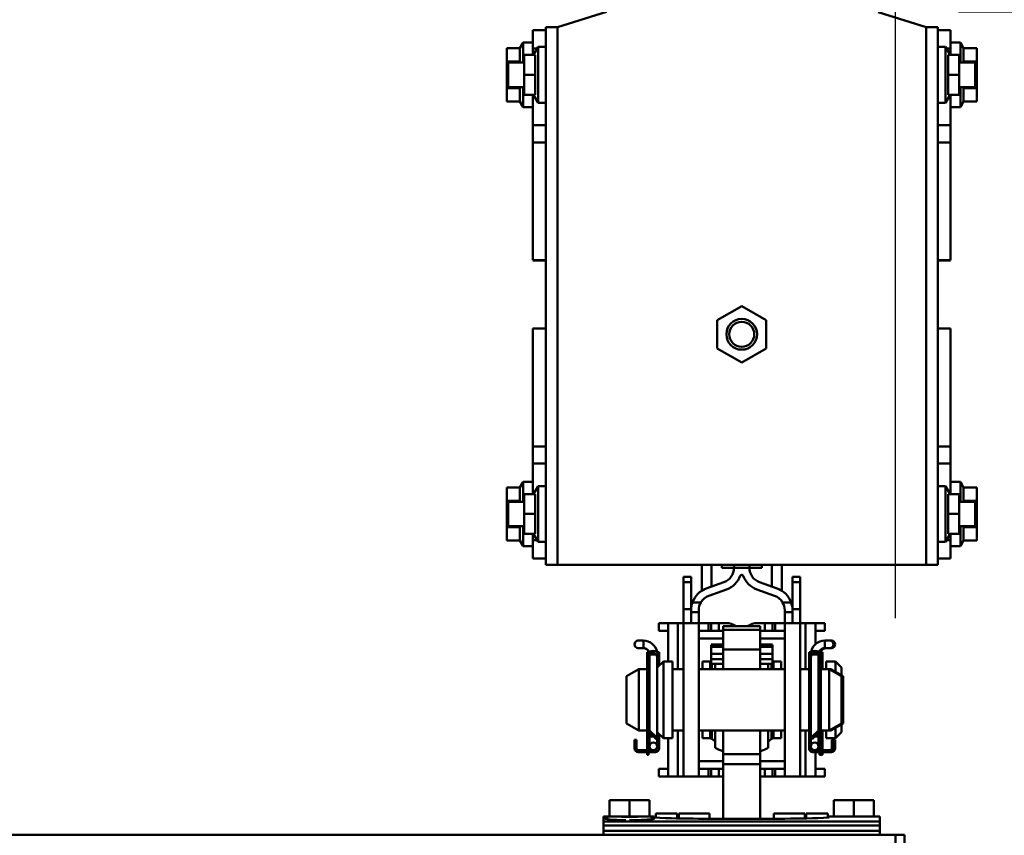
# Model space of a CAD drawing. Units: millimetres. Extents: x 59 to 11996, y 24 to 8424.
# Drawn here: x 4355 to 4627, y 2906 to 3132 of the extents above; entities that cross this region are included whole.
import ezdxf

# ---------------------------------------------------------------- set-up
doc = ezdxf.new("R2010")
doc.units = ezdxf.units.MM
doc.header["$MEASUREMENT"] = 0
doc.layers.add('(1) Shape lines', color=7, linetype='Continuous', lineweight=35)
doc.layers.add('(6) Dimensions', color=7, linetype='Continuous', lineweight=35)
doc.styles.add('Arial', font='ARIAL.TTF')
doc.dimstyles.new('Vertex Style', dxfattribs={"dimscale": 20, "dimtxt": 0.18, "dimasz": 3.6, "dimexe": 1.8, "dimexo": 0.0625, "dimgap": 1.7, "dimtad": 1, "dimdec": 1, "dimdsep": 46, "dimtxsty": 'Arial', "dimblk1": 'CLOSED', "dimblk2": 'CLOSED', "dimsah": 1, "dimcen": 0.09, "dimdle": 1.8, "dimclrd": 9, "dimclre": 9, "dimadec": 1, "dimazin": 2, "dimtfac": 0.65, "dimtdec": 4, "dimtmove": 0, "dimatfit": 3, "dimfxl": 0, "dimtolj": 1, "dimtzin": 0, "dimlwd": 25, "dimlwe": 25, "dimarcsym": 0})

# ---------------------------------------------------------------- blocks, each defined once
blk = doc.blocks.new('_Closed')
at = {"color": 0, "linetype": 'ByBlock', "lineweight": -2}
for p, q in [((-1, 0.166667), (0, 0)), ((-1, 0.166667), (-1, -0.166667)), ((0, 0), (-1, -0.166667)), ((0, 0), (-1, 0))]:
    blk.add_line(p, q, dxfattribs=at)
blk = doc.blocks.new('*D2259')
at = {"layer": '(6) Dimensions', "color": 9, "lineweight": 25}
for p, q in [((4614.69, 3134.38), (4930.82, 3134.38)), ((4894.82, 2825.43), (4894.82, 3062.38)), ((4657.21, 2753.43), (4930.82, 2753.43))]:
    blk.add_line(p, q, dxfattribs=at)
at = {"layer": 'Defpoints', "color": 0}
for p in [(4554.69, 3134.38), (4894.82, 3134.38), (4597.21, 2753.43)]:
    blk.add_point(p, dxfattribs=at)
at = {"layer": '(6) Dimensions', "color": 9, "lineweight": 25, "xscale": 72, "yscale": 72, "zscale": 72}
for p, rotation in [((4894.82, 3134.38), 90), ((4894.82, 2753.43), 270)]:
    blk.add_blockref('_Closed', p, dxfattribs=dict(at, rotation=rotation))
at = {"layer": '(6) Dimensions', "color": 0, "lineweight": 35, "insert": (4828.46, 2943.91), "char_height": 70, "attachment_point": 5, "rotation": 90, "style": 'Arial'}
blk.add_mtext('\\A1;448', dxfattribs=at)
blk = doc.blocks.new('*D2261')
at = {"layer": '(6) Dimensions', "color": 9, "lineweight": 25}
for p, q in [((4724.76, 3368.79), (4724.76, 3440.79)), ((4614.69, 3296.79), (4760.76, 3296.79)), ((4724.76, 3134.38), (4724.76, 3296.79)), ((4614.69, 3134.38), (4760.76, 3134.38)), ((4724.76, 3062.38), (4724.76, 2990.38))]:
    blk.add_line(p, q, dxfattribs=at)
at = {"layer": 'Defpoints', "color": 0}
for p in [(4554.69, 3296.79), (4724.76, 3296.79), (4554.69, 3134.38)]:
    blk.add_point(p, dxfattribs=at)
at = {"layer": '(6) Dimensions', "color": 9, "lineweight": 25, "xscale": 72, "yscale": 72, "zscale": 72}
for p, rotation in [((4724.76, 3296.79), 270), ((4724.76, 3134.38), 90)]:
    blk.add_blockref('_Closed', p, dxfattribs=dict(at, rotation=rotation))
at = {"layer": '(6) Dimensions', "color": 0, "lineweight": 35, "insert": (4658.4, 3215.59), "char_height": 70, "attachment_point": 5, "rotation": 90, "style": 'Arial'}
blk.add_mtext('\\A1;191', dxfattribs=at)
blk = doc.blocks.new('*D2263')
at = {"layer": '(6) Dimensions', "color": 9, "lineweight": 25}
for p, q in [((4554.69, 3194.38), (4554.69, 3587.89)), ((4597.21, 2966.49), (4597.21, 3587.89)), ((4482.69, 3551.89), (4410.69, 3551.89)), ((4554.69, 3551.89), (4597.21, 3551.89)), ((4669.21, 3551.89), (4741.21, 3551.89))]:
    blk.add_line(p, q, dxfattribs=at)
at = {"layer": 'Defpoints', "color": 0}
for p in [(4597.21, 3551.89), (4554.69, 3134.38), (4597.21, 2906.49)]:
    blk.add_point(p, dxfattribs=at)
at = {"layer": '(6) Dimensions', "color": 9, "lineweight": 25, "xscale": 72, "yscale": 72, "zscale": 72}
blk.add_blockref('_Closed', (4554.69, 3551.89), dxfattribs=at)
at = {"layer": '(6) Dimensions', "color": 9, "lineweight": 25, "xscale": 72, "yscale": 72, "zscale": 72, "rotation": 180}
blk.add_blockref('_Closed', (4597.21, 3551.89), dxfattribs=at)
at = {"layer": '(6) Dimensions', "color": 0, "lineweight": 35, "insert": (4575.95, 3618.25), "char_height": 70, "attachment_point": 5, "style": 'Arial'}
blk.add_mtext('\\A1;50', dxfattribs=at)
blk = doc.blocks.new('*D2264')
at = {"layer": '(6) Dimensions', "color": 9, "lineweight": 25}
for p, q in [((1961.18, 2966.49), (1961.18, 3800.47)), ((4597.21, 2966.49), (4597.21, 3800.47)), ((4525.21, 3764.47), (2033.18, 3764.47))]:
    blk.add_line(p, q, dxfattribs=at)
at = {"layer": 'Defpoints', "color": 0}
for p in [(1961.18, 3764.47), (1961.18, 2906.49), (4597.21, 2906.49)]:
    blk.add_point(p, dxfattribs=at)
at = {"layer": '(6) Dimensions', "color": 9, "lineweight": 25, "xscale": 72, "yscale": 72, "zscale": 72, "rotation": 180}
blk.add_blockref('_Closed', (1961.18, 3764.47), dxfattribs=at)
at = {"layer": '(6) Dimensions', "color": 9, "lineweight": 25, "xscale": 72, "yscale": 72, "zscale": 72}
blk.add_blockref('_Closed', (4597.21, 3764.47), dxfattribs=at)
at = {"layer": '(6) Dimensions', "color": 0, "lineweight": 35, "insert": (3279.19, 3830.83), "char_height": 70, "attachment_point": 5, "style": 'Arial'}
blk.add_mtext('\\A1;3100', dxfattribs=at)
blk = doc.blocks.new('Crane_WorkSt_1_03b2ca01-cfba-48ba-a904-ec4a427336d8')
at = {"layer": '(1) Shape lines', "color": 7, "linetype": 'Continuous', "lineweight": 50, "ltscale": 60}
for p, q in [((3206, 3229.78), (3190, 3224.78)), ((3310, 3224.78), (3294.44, 3229.64)), ((3190, 3224.78), (3186.2, 3224.78)), ((3186.2, 3224.78), (3186.2, 3049.78)), ((3190, 3224.78), (3190, 3049.78)), ((3310, 3224.78), (3310, 3049.78)), ((3313.8, 3224.78), (3310, 3224.78)), ((3313.8, 3224.78), (3313.8, 3049.78)), ((3182, 3223.78), (3182, 3217.78)), ((3186.2, 3223.78), (3182, 3223.78)), ((3313.8, 3223.78), (3318, 3223.78)), ((3318, 3223.78), (3318, 3217.78)), ((3173.5, 3217.94), (3177.77, 3217.94)), ((3173.5, 3213.61), (3173.5, 3217.94)), ((3177.77, 3217.94), (3178.83, 3219.78)), ((3178.83, 3219.78), (3178.83, 3213.31)), ((3178.83, 3219.78), (3182, 3219.78)), ((3182, 3217.78), (3182, 3215.78)), ((3183.35, 3217.78), (3182, 3217.78)), ((3182.2, 3215.78), (3183.7, 3218.38)), ((3183.7, 3200.18), (3183.7, 3218.38)), ((3183.7, 3218.38), (3186.2, 3218.38)), ((3313.8, 3218.38), (3316.3, 3218.38)), ((3316.3, 3218.38), (3316.3, 3200.18)), ((3316.3, 3218.38), (3317.8, 3215.78)), ((3316.65, 3217.78), (3318, 3217.78)), ((3318, 3219.78), (3321.17, 3219.78)), ((3318, 3217.78), (3318, 3215.78)), ((3321.17, 3219.78), (3321.17, 3213.31)), ((3321.17, 3219.78), (3322.23, 3217.94)), ((3326.5, 3217.94), (3322.23, 3217.94)), ((3326.5, 3213.61), (3326.5, 3217.94)), ((3179.2, 3209.28), (3179.2, 3215.78)), ((3179.2, 3215.78), (3182.78, 3215.78)), ((3320.8, 3215.78), (3317.22, 3215.78)), ((3320.8, 3215.78), (3320.8, 3209.28)), ((3173.5, 3213.61), (3177.77, 3213.61)), ((3173.5, 3204.95), (3173.5, 3213.61)), ((3174, 3213.28), (3174, 3205.28)), ((3174, 3213.28), (3179.2, 3213.28)), ((3177.77, 3213.61), (3177.69, 3213.28)), ((3320.8, 3213.28), (3326, 3213.28)), ((3326.5, 3213.61), (3322.23, 3213.61)), ((3322.23, 3213.61), (3322.31, 3213.28)), ((3326, 3205.28), (3326, 3213.28)), ((3326.5, 3204.95), (3326.5, 3213.61)), ((3179.2, 3202.78), (3179.2, 3209.28)), ((3179.2, 3209.28), (3182.77, 3209.28)), ((3320.8, 3209.28), (3317.23, 3209.28)), ((3320.8, 3209.28), (3320.8, 3202.78)), ((3179.2, 3205.28), (3174, 3205.28)), ((3177.69, 3205.29), (3177.77, 3204.95)), ((3178.83, 3205.25), (3178.83, 3198.78)), ((3326, 3205.28), (3320.8, 3205.28)), ((3321.17, 3205.25), (3321.17, 3198.78)), ((3322.31, 3205.29), (3322.23, 3204.95)), ((3173.5, 3204.95), (3177.77, 3204.95)), ((3173.5, 3200.62), (3173.5, 3204.95)), ((3179.2, 3202.78), (3182.78, 3202.78)), ((3182, 3202.78), (3182, 3192.84)), ((3183.7, 3200.18), (3182.2, 3202.78)), ((3317.8, 3202.78), (3316.3, 3200.18)), ((3320.8, 3202.78), (3317.22, 3202.78)), ((3318, 3202.78), (3318, 3192.84)), ((3326.5, 3204.95), (3322.23, 3204.95)), ((3326.5, 3200.62), (3326.5, 3204.95)), ((3173.5, 3200.62), (3177.77, 3200.62)), ((3178.83, 3198.78), (3177.77, 3200.62)), ((3182, 3198.78), (3178.83, 3198.78)), ((3186.2, 3200.18), (3183.7, 3200.18)), ((3316.3, 3200.18), (3313.8, 3200.18)), ((3321.17, 3198.78), (3318, 3198.78)), ((3322.23, 3200.62), (3321.17, 3198.78)), ((3326.5, 3200.62), (3322.23, 3200.62)), ((3186.2, 3192.84), (3182, 3192.84)), ((3182, 3192.84), (3182, 3187.27)), ((3313.8, 3192.84), (3318, 3192.84)), ((3318, 3192.84), (3318, 3187.27)), ((3186.2, 3187.27), (3182, 3187.27)), ((3182, 3187.27), (3182, 3148.93)), ((3313.8, 3187.27), (3318, 3187.27)), ((3318, 3187.27), (3318, 3148.93)), ((3186.2, 3148.93), (3182, 3148.93)), ((3182, 3148.93), (3182, 3148.87)), ((3186.2, 3148.86), (3182, 3148.86)), ((3186.2, 3148.86), (3182, 3148.86)), ((3313.8, 3148.93), (3318, 3148.93)), ((3318, 3148.86), (3313.8, 3148.86)), ((3318, 3148.86), (3313.8, 3148.86)), ((3318, 3148.93), (3318, 3148.87)), ((3242.03, 3129.38), (3250, 3133.98)), ((3250, 3133.98), (3257.97, 3129.38)), ((3242.03, 3120.18), (3242.03, 3129.38)), ((3257.97, 3129.38), (3257.97, 3120.18)), ((3182, 3126.63), (3182, 3126.7)), ((3182, 3126.7), (3186.2, 3126.7)), ((3182, 3126.7), (3186.2, 3126.7)), ((3182, 3088.29), (3182, 3126.63)), ((3186.2, 3126.63), (3182, 3126.63)), ((3313.8, 3126.7), (3318, 3126.7)), ((3313.8, 3126.7), (3318, 3126.7)), ((3313.8, 3126.63), (3318, 3126.63)), ((3318, 3126.63), (3318, 3126.7)), ((3318, 3088.29), (3318, 3126.63)), ((3250, 3115.58), (3242.03, 3120.18)), ((3257.97, 3120.18), (3250, 3115.58)), ((3186.2, 3088.29), (3182, 3088.29)), ((3182, 3082.72), (3182, 3088.29)), ((3313.8, 3088.29), (3318, 3088.29)), ((3318, 3082.72), (3318, 3088.29)), ((3186.2, 3082.72), (3182, 3082.72)), ((3182, 3072.78), (3182, 3082.72)), ((3313.8, 3082.72), (3318, 3082.72)), ((3318, 3072.78), (3318, 3082.72)), ((3177.77, 3074.94), (3178.83, 3076.78)), ((3178.83, 3070.31), (3178.83, 3076.78)), ((3178.83, 3076.78), (3182, 3076.78)), ((3318, 3076.78), (3321.17, 3076.78)), ((3321.17, 3070.31), (3321.17, 3076.78)), ((3321.17, 3076.78), (3322.23, 3074.94)), ((3173.5, 3074.94), (3177.77, 3074.94)), ((3173.5, 3074.94), (3173.5, 3070.61)), ((3182.2, 3072.78), (3183.7, 3075.38)), ((3183.7, 3057.18), (3183.7, 3075.38)), ((3183.7, 3075.38), (3186.2, 3075.38)), ((3313.8, 3075.38), (3316.3, 3075.38)), ((3316.3, 3075.38), (3316.3, 3057.18)), ((3316.3, 3075.38), (3317.8, 3072.78)), ((3326.5, 3074.94), (3322.23, 3074.94)), ((3326.5, 3074.94), (3326.5, 3070.61)), ((3173.5, 3070.61), (3173.5, 3061.95)), ((3173.5, 3070.61), (3177.77, 3070.61)), ((3177.69, 3070.28), (3177.77, 3070.61)), ((3179.2, 3066.28), (3179.2, 3072.78)), ((3179.2, 3072.78), (3182.78, 3072.78)), ((3320.8, 3072.78), (3317.22, 3072.78)), ((3320.8, 3072.78), (3320.8, 3066.28)), ((3326.5, 3070.61), (3322.23, 3070.61)), ((3322.31, 3070.28), (3322.23, 3070.61)), ((3326.5, 3070.61), (3326.5, 3061.95)), ((3174, 3070.28), (3174, 3062.28)), ((3174, 3070.28), (3179.2, 3070.28)), ((3320.8, 3070.28), (3326, 3070.28)), ((3326, 3062.28), (3326, 3070.28)), ((3179.2, 3059.78), (3179.2, 3066.28)), ((3179.2, 3066.28), (3182.77, 3066.28)), ((3320.8, 3066.28), (3317.23, 3066.28)), ((3320.8, 3066.28), (3320.8, 3059.78)), ((3173.5, 3061.95), (3173.5, 3057.62)), ((3173.5, 3061.95), (3177.77, 3061.95)), ((3179.2, 3062.28), (3174, 3062.28)), ((3177.77, 3061.95), (3177.69, 3062.29)), ((3178.83, 3055.78), (3178.83, 3062.25)), ((3326, 3062.28), (3320.8, 3062.28)), ((3321.17, 3055.78), (3321.17, 3062.25)), ((3322.23, 3061.95), (3322.31, 3062.29)), ((3326.5, 3061.95), (3322.23, 3061.95)), ((3326.5, 3061.95), (3326.5, 3057.62)), ((3173.5, 3057.62), (3177.77, 3057.62)), ((3178.83, 3055.78), (3177.77, 3057.62)), ((3179.2, 3059.78), (3182.78, 3059.78)), ((3182, 3057.78), (3182, 3059.78)), ((3183.35, 3057.78), (3182, 3057.78)), ((3182, 3051.78), (3182, 3057.78)), ((3183.7, 3057.18), (3182.2, 3059.78)), ((3317.8, 3059.78), (3316.3, 3057.18)), ((3316.65, 3057.78), (3318, 3057.78)), ((3320.8, 3059.78), (3317.22, 3059.78)), ((3318, 3057.78), (3318, 3059.78)), ((3318, 3051.78), (3318, 3057.78)), ((3322.23, 3057.62), (3321.17, 3055.78)), ((3326.5, 3057.62), (3322.23, 3057.62)), ((3182, 3055.78), (3178.83, 3055.78)), ((3186.2, 3057.18), (3183.7, 3057.18)), ((3316.3, 3057.18), (3313.8, 3057.18)), ((3321.17, 3055.78), (3318, 3055.78)), ((3186.2, 3051.78), (3182, 3051.78)), ((3313.8, 3051.78), (3318, 3051.78)), ((3186.2, 3049.78), (3190, 3049.78)), ((3190, 3049.78), (3310, 3049.78)), ((3237, 3049.78), (3237, 3041.27)), ((3240.21, 3042.62), (3240.21, 3049.78)), ((3243.5, 3048.78), (3243.5, 3049.78)), ((3243.56, 3048.78), (3247.5, 3048.78)), ((3247.5, 3048.78), (3247.5, 3049.75)), ((3252.5, 3048.78), (3247.5, 3048.78)), ((3252.5, 3049.75), (3252.5, 3048.78)), ((3252.5, 3048.78), (3256.5, 3048.78)), ((3256.5, 3049.78), (3256.5, 3048.78)), ((3259.79, 3049.78), (3259.79, 3042.62)), ((3263, 3041.27), (3263, 3049.78)), ((3310, 3049.78), (3313.8, 3049.78)), ((3233.5, 3045.78), (3231, 3045.78)), ((3231, 3044.13), (3231, 3045.78)), ((3233.5, 3044.13), (3233.5, 3045.78)), ((3266.5, 3045.78), (3269, 3045.78)), ((3266.5, 3044.13), (3266.5, 3045.78)), ((3269, 3044.13), (3269, 3045.78)), ((3233.5, 3044.13), (3231, 3044.13)), ((3231, 3035.33), (3231, 3044.13)), ((3233.5, 3035.33), (3233.5, 3044.13)), ((3238.43, 3041.98), (3244.21, 3044.08)), ((3245.07, 3041.73), (3239.29, 3039.63)), ((3260.71, 3039.63), (3254.93, 3041.73)), ((3255.79, 3044.08), (3261.57, 3041.98)), ((3266.5, 3044.13), (3269, 3044.13)), ((3266.5, 3035.33), (3266.5, 3044.13)), ((3269, 3035.33), (3269, 3044.13)), ((3233.5, 3035.33), (3231, 3035.33)), ((3231, 3030.81), (3231, 3035.33)), ((3233.5, 3034.93), (3233.5, 3035.33)), ((3236.71, 3037.5), (3233.96, 3037.5)), ((3266.04, 3037.5), (3263.29, 3037.5)), ((3266.5, 3035.33), (3269, 3035.33)), ((3266.5, 3034.93), (3266.5, 3035.33)), ((3269, 3030.81), (3269, 3035.33)), ((3233.5, 3034.32), (3233.5, 3034.93)), ((3236, 3034.32), (3233.5, 3034.32)), ((3233.5, 3030.79), (3233.5, 3034.32)), ((3236, 3034.93), (3236, 3034.32)), ((3236, 3034.32), (3236, 3030.79)), ((3264, 3034.32), (3264, 3034.93)), ((3266.5, 3034.32), (3264, 3034.32)), ((3264, 3030.79), (3264, 3034.32)), ((3266.5, 3034.93), (3266.5, 3034.32)), ((3266.5, 3034.32), (3266.5, 3030.79)), ((3223, 3030.78), (3225.9, 3030.78)), ((3223, 3030.78), (3223, 3028.28)), ((3229.22, 3030.78), (3226, 3030.78)), ((3226, 3018.28), (3226, 3030.78)), ((3229.24, 3030.78), (3229.22, 3030.78)), ((3229.22, 3015.78), (3229.22, 3030.78)), ((3231, 3030.78), (3229.24, 3030.78)), ((3229.24, 3015.78), (3229.24, 3030.78)), ((3236, 3030.78), (3231, 3030.78)), ((3231, 2980.78), (3231, 3030.78)), ((3236, 2980.78), (3236, 3030.78)), ((3236, 3030.78), (3239.17, 3030.78)), ((3239.17, 3030.78), (3240, 3030.78)), ((3239.17, 3030.78), (3239.17, 3028.28)), ((3242.5, 3030.78), (3240, 3030.78)), ((3240, 3030.78), (3240, 3028.28)), ((3245, 3030.78), (3242.5, 3030.78)), ((3242.5, 3028.28), (3242.5, 3030.78)), ((3244, 3029.78), (3244, 3028.52)), ((3244, 3029.78), (3256, 3029.78)), ((3257.5, 3030.78), (3255, 3030.78)), ((3256, 3028.52), (3256, 3029.78)), ((3257.5, 3030.78), (3257.5, 3028.28)), ((3260, 3030.78), (3257.5, 3030.78)), ((3260, 3028.28), (3260, 3030.78)), ((3260, 3030.78), (3260.83, 3030.78)), ((3260.83, 3030.78), (3260.83, 3028.28)), ((3260.83, 3030.78), (3264, 3030.78)), ((3269, 3030.78), (3264, 3030.78)), ((3264, 2980.78), (3264, 3030.78)), ((3270.76, 3030.78), (3269, 3030.78)), ((3269, 2980.78), (3269, 3030.78)), ((3270.78, 3030.78), (3270.76, 3030.78)), ((3270.76, 3015.78), (3270.76, 3030.78)), ((3274, 3030.78), (3270.78, 3030.78)), ((3270.78, 3015.78), (3270.78, 3030.78)), ((3274, 3023.85), (3274, 3030.78)), ((3274.1, 3030.78), (3277, 3030.78)), ((3277, 3030.78), (3277, 3028.28)), ((3223, 3028.28), (3225.9, 3028.28)), ((3236, 3028.28), (3239.17, 3028.28)), ((3236, 3025.78), (3244, 3025.78)), ((3239.17, 3028.28), (3240, 3028.28)), ((3240, 3028.28), (3242.5, 3028.28)), ((3242.5, 3028.28), (3244, 3028.28)), ((3244, 3028.52), (3256, 3028.52)), ((3244, 3028.52), (3244, 3022.12)), ((3256, 3022.12), (3256, 3028.52)), ((3256, 3028.28), (3257.5, 3028.28)), ((3256, 3025.78), (3264, 3025.78)), ((3257.5, 3028.28), (3260, 3028.28)), ((3260, 3028.28), (3260.83, 3028.28)), ((3260.83, 3028.28), (3264, 3028.28)), ((3274.1, 3028.28), (3277, 3028.28)), ((3216.38, 3025.08), (3218, 3025.08)), ((3216.38, 3025.08), (3218, 3025.08)), ((3218, 3022.58), (3216.38, 3022.58)), ((3218, 3022.58), (3216.38, 3022.58)), ((3218, 3025.08), (3218, 3022.59)), ((3240, 3023.78), (3244, 3023.78)), ((3240, 3023.05), (3240, 3023.7)), ((3240, 3020.74), (3240, 3023.05)), ((3240, 3023.05), (3244, 3023.05)), ((3256, 3023.78), (3260, 3023.78)), ((3256, 3023.05), (3260, 3023.05)), ((3260, 3023.05), (3260, 3023.7)), ((3260, 3020.74), (3260, 3023.05)), ((3277, 3025.08), (3277, 3022.59)), ((3277, 3025.08), (3278.62, 3025.08)), ((3277, 3025.08), (3278.62, 3025.08)), ((3277, 3025.08), (3278.62, 3025.08)), ((3277, 3025.08), (3278.62, 3025.08)), ((3277, 3025.08), (3278.62, 3025.08)), ((3277, 3025.08), (3278.62, 3025.08)), ((3277, 3025.08), (3278.62, 3025.08)), ((3277, 3025.08), (3278.62, 3025.08)), ((3278.62, 3022.58), (3277, 3022.58)), ((3278.62, 3022.58), (3277, 3022.58)), ((3277.5, 3025.08), (3277.5, 3025.08)), ((3277.5, 3025.08), (3279.12, 3025.08)), ((3277.5, 3025.08), (3279.12, 3025.08)), ((3278.62, 3022.58), (3277.5, 3022.58)), ((3278.62, 3022.58), (3277.5, 3022.58)), ((3278.62, 3022.58), (3277.5, 3022.58)), ((3278.62, 3022.58), (3277.5, 3022.58)), ((3278.62, 3022.58), (3277.5, 3022.58)), ((3278.62, 3022.58), (3277.5, 3022.58)), ((3279.12, 3022.58), (3277.5, 3022.58)), ((3279.12, 3022.58), (3277.5, 3022.58)), ((3219.2, 3020.78), (3219.2, 3021.28)), ((3219.2, 3021.28), (3219.7, 3021.28)), ((3219.2, 3020.78), (3219.46, 3020.78)), ((3219.2, 3019.81), (3219.2, 3020.78)), ((3219.2, 3019.81), (3219.2, 2996.38)), ((3219.7, 3021.1), (3219.7, 3021.28)), ((3219.7, 2996.34), (3219.7, 3019.68)), ((3220, 2995.79), (3220, 3020.53)), ((3220, 3010.78), (3220, 3020.53)), ((3222.16, 3020.58), (3220.04, 3020.58)), ((3222.5, 3021.28), (3222.5, 3021.21)), ((3222.5, 3021.28), (3223.1, 3021.28)), ((3222.5, 3019.68), (3222.5, 3016.28)), ((3222.84, 3020.78), (3223.1, 3020.78)), ((3223.1, 3021.28), (3223.1, 3020.78)), ((3223.1, 3020.78), (3223.1, 3019.81)), ((3223.1, 3019.81), (3223.1, 3016.88)), ((3240, 3019.05), (3240, 3020.74)), ((3240, 3020.74), (3244, 3020.74)), ((3244, 3022.12), (3244, 3015.8)), ((3244, 3022.12), (3256, 3022.12)), ((3256, 3015.8), (3256, 3022.12)), ((3256, 3020.74), (3260, 3020.74)), ((3260, 3019.05), (3260, 3020.74)), ((3272.5, 3021.28), (3271.9, 3021.28)), ((3271.9, 3020.78), (3271.9, 3021.28)), ((3271.9, 3019.81), (3271.9, 3020.78)), ((3272.16, 3020.78), (3271.9, 3020.78)), ((3271.9, 2989.98), (3271.9, 3019.81)), ((3272.5, 3021.21), (3272.5, 3021.28)), ((3272.5, 2993.38), (3272.5, 3019.68)), ((3272.84, 3020.58), (3274.96, 3020.58)), ((3275, 3020.53), (3275, 2995.79)), ((3275, 3020.53), (3275, 3010.78)), ((3275.3, 3021.28), (3275.3, 3021.1)), ((3275.8, 3021.28), (3275.3, 3021.28)), ((3275.3, 3019.68), (3275.3, 2996.34)), ((3275.8, 3020.78), (3275.54, 3020.78)), ((3276.3, 3021.28), (3275.8, 3021.28)), ((3275.8, 3021.28), (3275.8, 3020.78)), ((3275.8, 3020.78), (3275.8, 3019.81)), ((3275.8, 2996.38), (3275.8, 3019.81)), ((3276.3, 3020.78), (3276.04, 3020.78)), ((3276.3, 3021.28), (3276.3, 3020.78)), ((3276.3, 3020.78), (3276.3, 3019.81)), ((3276.3, 3015.78), (3276.3, 3019.81)), ((3222.5, 3016.28), (3224.5, 3018.28)), ((3222.5, 3016.28), (3222.5, 2995.28)), ((3224.5, 3018.28), (3224.5, 2993.28)), ((3224.5, 3018.28), (3227.5, 3018.28)), ((3227.5, 3018.28), (3227.5, 2993.28)), ((3237.2, 3015.86), (3237.2, 3018.28)), ((3237.2, 3018.28), (3239.67, 3018.28)), ((3239.67, 3015.82), (3239.67, 3018.28)), ((3240, 3017.47), (3240, 3019.05)), ((3240, 3019.05), (3244, 3019.05)), ((3244, 3017.46), (3240, 3017.46)), ((3244, 3017.46), (3240, 3017.46)), ((3240.28, 3015.82), (3240.28, 3017.49)), ((3241.39, 3015.81), (3241.39, 3017.48)), ((3256, 3019.05), (3260, 3019.05)), ((3260, 3017.46), (3256, 3017.46)), ((3260, 3017.46), (3256, 3017.46)), ((3258.61, 3015.81), (3258.61, 3017.48)), ((3259.72, 3015.82), (3259.72, 3017.49)), ((3260, 3017.47), (3260, 3019.05)), ((3260.33, 3015.82), (3260.33, 3018.28)), ((3260.33, 3018.28), (3262.8, 3018.28)), ((3262.8, 3015.86), (3262.8, 3018.28)), ((3277.5, 3015.79), (3277.5, 3018.28)), ((3277.5, 3018.28), (3280.5, 3018.28)), ((3280.5, 3014.97), (3280.5, 3018.28)), ((3280.5, 3018.28), (3282.5, 3016.28)), ((3282.5, 3013.78), (3282.5, 3016.28)), ((3212.5, 3013.47), (3216.5, 3015.78)), ((3212.5, 2998.09), (3212.5, 3013.47)), ((3216.5, 2995.78), (3216.5, 3015.78)), ((3216.5, 3015.78), (3219.2, 3015.78)), ((3227.5, 3015.78), (3231, 3015.78)), ((3236, 3015.78), (3264, 3015.78)), ((3269, 3015.78), (3271.9, 3015.78)), ((3275.8, 3015.78), (3278.5, 3015.78)), ((3278.5, 3015.78), (3278.5, 2995.78)), ((3278.5, 3015.78), (3282.5, 3013.47)), ((3278.5, 3015.78), (3279, 3015.78)), ((3279, 3015.78), (3279, 3015.5)), ((3279, 3015.78), (3283, 3013.47)), ((3282.5, 3013.47), (3282.5, 2998.09)), ((3283, 3013.47), (3283, 2998.09)), ((3219.7, 3010.78), (3220, 3010.78)), ((3275, 3010.78), (3275.3, 3010.78)), ((3220, 3000.78), (3219.7, 3000.78)), ((3220, 2995.79), (3220, 3000.78)), ((3275, 3000.78), (3275, 2995.79)), ((3275.3, 3000.78), (3275, 3000.78)), ((3216.5, 2995.78), (3212.5, 2998.09)), ((3282.5, 2998.09), (3278.5, 2995.78)), ((3283, 2998.09), (3279, 2995.78)), ((3280.5, 2993.28), (3280.5, 2996.64)), ((3282.5, 2995.28), (3282.5, 2997.78)), ((3219.2, 2995.78), (3216.5, 2995.78)), ((3219.2, 2996.38), (3219.2, 2990.38)), ((3219.55, 2995.53), (3222.1, 2992.98)), ((3219.7, 2995.38), (3219.7, 2990.38)), ((3222.5, 2993.38), (3219.88, 2995.9)), ((3220, 2993.88), (3220, 2995.08)), ((3220, 2993.88), (3220, 2995.08)), ((3220, 2990.63), (3220, 2993.88)), ((3220, 2990.63), (3220, 2993.88)), ((3221.2, 2993.88), (3220.01, 2993.88)), ((3222.5, 2993.88), (3221.98, 2993.88)), ((3222.5, 2995.28), (3222.5, 2993.38)), ((3224.5, 2993.28), (3222.5, 2995.28)), ((3222.5, 2993.88), (3222.5, 2993.88)), ((3223.1, 2994.68), (3223.1, 2989.98)), ((3231, 2995.78), (3227.5, 2995.78)), ((3229.22, 2980.78), (3229.22, 2995.78)), ((3229.24, 2980.78), (3229.24, 2995.78)), ((3264, 2995.78), (3236, 2995.78)), ((3237.2, 2993.28), (3237.2, 2995.7)), ((3239.67, 2993.28), (3239.67, 2995.74)), ((3240.28, 2993.07), (3240.28, 2995.74)), ((3241.39, 2990.11), (3241.39, 2995.75)), ((3244, 2995.77), (3244, 2988.1)), ((3256, 2988.1), (3256, 2995.77)), ((3258.61, 2990.11), (3258.61, 2995.75)), ((3259.72, 2993.07), (3259.72, 2995.74)), ((3260.33, 2993.28), (3260.33, 2995.74)), ((3262.8, 2993.28), (3262.8, 2995.7)), ((3271.9, 2995.78), (3269, 2995.78)), ((3270.76, 2980.78), (3270.76, 2995.78)), ((3270.78, 2980.78), (3270.78, 2995.78)), ((3275.12, 2995.9), (3272.5, 2993.38)), ((3272.5, 2993.88), (3273.02, 2993.88)), ((3272.5, 2993.88), (3272.5, 2993.88)), ((3272.9, 2992.98), (3275.45, 2995.53)), ((3273.8, 2993.88), (3274.99, 2993.88)), ((3274.99, 2994.58), (3275.3, 2994.88)), ((3275, 2995.08), (3275, 2993.88)), ((3275, 2995.08), (3275, 2993.88)), ((3275, 2993.88), (3275.3, 2993.88)), ((3275, 2993.88), (3275, 2990.63)), ((3275, 2993.88), (3275, 2990.63)), ((3275.3, 2995.38), (3275.3, 2990.38)), ((3275.8, 2990.38), (3275.8, 2996.38)), ((3278.5, 2995.78), (3275.8, 2995.78)), ((3275.8, 2995.38), (3275.95, 2995.53)), ((3276.3, 2990.38), (3276.3, 2995.78)), ((3277.5, 2993.28), (3277.5, 2995.72)), ((3279, 2995.78), (3278.5, 2995.78)), ((3279, 2996), (3279, 2995.78)), ((3282.5, 2995.28), (3280.5, 2993.28)), ((3215.1, 2992.78), (3215.1, 2990.78)), ((3215.7, 2992.78), (3215.1, 2992.78)), ((3215.1, 2989.98), (3215.1, 2990.78)), ((3215.1, 2990.78), (3215.7, 2990.78)), ((3215.7, 2990.78), (3215.7, 2992.78)), ((3215.7, 2989.98), (3215.7, 2990.78)), ((3219.2, 2990.38), (3219.7, 2990.38)), ((3219.2, 2990.38), (3219.2, 2989.88)), ((3219.7, 2989.88), (3219.7, 2990.38)), ((3222.1, 2992.98), (3222.5, 2993.38)), ((3222.5, 2993.38), (3222.5, 2990.63)), ((3222.5, 2990.63), (3222.5, 2989.98)), ((3227.5, 2993.28), (3224.5, 2993.28)), ((3226, 2980.78), (3226, 2993.28)), ((3239.67, 2993.28), (3237.2, 2993.28)), ((3262.8, 2993.28), (3260.33, 2993.28)), ((3272.5, 2993.38), (3272.9, 2992.98)), ((3272.5, 2990.63), (3272.5, 2993.38)), ((3272.5, 2989.98), (3272.5, 2990.63)), ((3275.3, 2990.38), (3275.8, 2990.38)), ((3275.3, 2990.38), (3275.3, 2989.88)), ((3275.8, 2990.38), (3276.3, 2990.38)), ((3275.8, 2989.88), (3275.8, 2990.38)), ((3276.3, 2989.88), (3276.3, 2990.38)), ((3280.5, 2993.28), (3277.5, 2993.28)), ((3279.9, 2992.78), (3279.3, 2992.78)), ((3279.3, 2992.78), (3279.3, 2990.78)), ((3279.3, 2990.78), (3279.9, 2990.78)), ((3279.3, 2990.78), (3279.3, 2989.98)), ((3280.4, 2992.78), (3279.9, 2992.78)), ((3279.9, 2990.78), (3279.9, 2992.78)), ((3279.9, 2990.78), (3280.4, 2990.78)), ((3279.9, 2990.78), (3279.9, 2989.98)), ((3280.4, 2990.78), (3280.4, 2992.78)), ((3280.4, 2990.78), (3280.4, 2989.98)), ((3221.25, 2989.38), (3216.3, 2989.38)), ((3216.3, 2988.78), (3221.9, 2988.78)), ((3219.2, 2989.64), (3219.2, 2989.88)), ((3219.2, 2989.88), (3219.7, 2989.88)), ((3219.7, 2989.64), (3219.2, 2989.64)), ((3219.2, 2989.64), (3219.2, 2989.38)), ((3219.2, 2987.88), (3219.2, 2988.75)), ((3219.7, 2987.88), (3219.2, 2987.88)), ((3219.7, 2989.88), (3219.7, 2989.64)), ((3219.7, 2989.38), (3219.7, 2989.64)), ((3219.7, 2988.75), (3219.7, 2987.88)), ((3221.9, 2989.38), (3221.25, 2989.38)), ((3244, 2988.1), (3256, 2988.1)), ((3244, 2984.86), (3244, 2988.1)), ((3256, 2984.86), (3256, 2988.1)), ((3273.75, 2989.38), (3273.1, 2989.38)), ((3273.1, 2988.78), (3278.7, 2988.78)), ((3278.7, 2989.38), (3273.75, 2989.38)), ((3274, 2989.38), (3274, 2989.41)), ((3274, 2980.78), (3274, 2988.78)), ((3275.3, 2989.88), (3275.8, 2989.88)), ((3275.3, 2989.64), (3275.3, 2989.88)), ((3275.8, 2989.64), (3275.3, 2989.64)), ((3275.3, 2989.64), (3275.3, 2989.38)), ((3275.3, 2987.88), (3275.3, 2988.75)), ((3275.8, 2987.88), (3275.3, 2987.88)), ((3275.8, 2989.88), (3276.3, 2989.88)), ((3275.8, 2989.88), (3275.8, 2989.64)), ((3276.3, 2989.64), (3275.8, 2989.64)), ((3275.8, 2989.38), (3275.8, 2989.64)), ((3275.8, 2988.75), (3275.8, 2987.88)), ((3276.3, 2987.88), (3275.8, 2987.88)), ((3276.3, 2989.88), (3276.3, 2989.64)), ((3276.3, 2989.38), (3276.3, 2989.64)), ((3276.3, 2988.75), (3276.3, 2987.88)), ((3278.7, 2988.78), (3279.2, 2988.78)), ((3244, 2985.78), (3236, 2985.78)), ((3244, 2984.86), (3256, 2984.86)), ((3244, 2984.86), (3244, 2966.99)), ((3264, 2985.78), (3256, 2985.78)), ((3256, 2966.99), (3256, 2984.86)), ((3223, 2980.78), (3223, 2983.28)), ((3223, 2983.28), (3225.9, 2983.28)), ((3223, 2980.78), (3225.9, 2980.78)), ((3226, 2980.78), (3229.22, 2980.78)), ((3229.22, 2980.78), (3229.24, 2980.78)), ((3231, 2980.78), (3229.24, 2980.78)), ((3231, 2980.78), (3236, 2980.78)), ((3236, 2983.28), (3239.17, 2983.28)), ((3236, 2980.78), (3239.17, 2980.78)), ((3239.17, 2980.78), (3239.17, 2983.28)), ((3239.17, 2983.28), (3240, 2983.28)), ((3239.17, 2980.78), (3240, 2980.78)), ((3242.5, 2983.28), (3240, 2983.28)), ((3240, 2983.28), (3240, 2980.78)), ((3240, 2980.78), (3242.5, 2980.78)), ((3242.5, 2983.28), (3244, 2983.28)), ((3242.5, 2980.78), (3242.5, 2983.28)), ((3242.5, 2980.78), (3244, 2980.78)), ((3256, 2983.28), (3257.5, 2983.28)), ((3257.5, 2980.78), (3256, 2980.78)), ((3257.5, 2983.28), (3257.5, 2980.78)), ((3260, 2983.28), (3257.5, 2983.28)), ((3257.5, 2980.78), (3260, 2980.78)), ((3260, 2980.78), (3260, 2983.28)), ((3260, 2983.28), (3260.83, 2983.28)), ((3260, 2980.78), (3260.83, 2980.78)), ((3260.83, 2983.28), (3264, 2983.28)), ((3260.83, 2980.78), (3260.83, 2983.28)), ((3260.83, 2980.78), (3264, 2980.78)), ((3269, 2980.78), (3264, 2980.78)), ((3269, 2980.78), (3270.76, 2980.78)), ((3270.78, 2980.78), (3270.76, 2980.78)), ((3274, 2980.78), (3270.78, 2980.78)), ((3274.1, 2983.28), (3277, 2983.28)), ((3274.1, 2980.78), (3277, 2980.78)), ((3277, 2980.78), (3277, 2983.28)), ((3207, 2967.78), (3207, 2973.08)), ((3213.5, 2973.08), (3207, 2973.08)), ((3213.5, 2967.78), (3213.5, 2973.08)), ((3220, 2973.08), (3213.5, 2973.08)), ((3220, 2967.78), (3220, 2973.08)), ((3280, 2967.78), (3280, 2973.08)), ((3286.5, 2973.08), (3280, 2973.08)), ((3286.5, 2967.78), (3286.5, 2973.08)), ((3293, 2973.08), (3286.5, 2973.08)), ((3293, 2967.78), (3293, 2973.08)), ((3222, 2968.78), (3222, 2967.39)), ((3222, 2968.78), (3229, 2968.78)), ((3229, 2967.22), (3229, 2968.78)), ((3229.5, 2968.78), (3229.5, 2967.22)), ((3229.5, 2968.78), (3239.5, 2968.78)), ((3239.5, 2967.07), (3239.5, 2968.78)), ((3260.5, 2968.78), (3260.5, 2967.07)), ((3260.5, 2968.78), (3270.5, 2968.78)), ((3270.5, 2967.22), (3270.5, 2968.78)), ((3271, 2968.78), (3271, 2967.22)), ((3271, 2968.78), (3278, 2968.78)), ((3278, 2967.39), (3278, 2968.78)), ((3205, 2967.78), (3205, 2966.12)), ((3205, 2967.78), (3206.46, 2967.78)), ((3295, 2966.12), (3205, 2966.12)), ((3205, 2966.12), (3205, 2964.87)), ((3295, 2964.87), (3205, 2964.87)), ((3205, 2964.87), (3205, 2963.16)), ((3207, 2967.78), (3208.01, 2967.78)), ((3212.49, 2967.78), (3208.26, 2967.78)), ((3212.49, 2967.78), (3213.5, 2967.78)), ((3213.5, 2967.78), (3214.51, 2967.78)), ((3218.74, 2967.78), (3214.51, 2967.78)), ((3218.99, 2967.78), (3220, 2967.78)), ((3220.55, 2967.78), (3221.5, 2967.78)), ((3221.5, 2967.45), (3221.5, 2967.74)), ((3239.53, 2967.01), (3239.53, 2967)), ((3259.51, 2967), (3240.49, 2967)), ((3260.47, 2967.01), (3260.47, 2966.99)), ((3278.5, 2967.78), (3295, 2967.78)), ((3278.5, 2967.74), (3278.5, 2967.45)), ((3280, 2967.78), (3280.61, 2967.78)), ((3286.13, 2967.78), (3286.5, 2967.78)), ((3286.5, 2967.78), (3286.87, 2967.78)), ((3292.39, 2967.78), (3293, 2967.78)), ((3295, 2966.12), (3295, 2967.78)), ((3295, 2964.87), (3295, 2966.12)), ((3295, 2963.16), (3295, 2964.87)), ((3300, 2961.78), (200, 2961.78)), ((3295, 2963.16), (3205, 2963.16)), ((3205, 2963.16), (3205, 2961.78)), ((3295, 2961.78), (3295, 2963.16)), ((3300, 2961.78), (3303, 2961.78)), ((3300, 2956.78), (3300, 2961.78)), ((3303, 2961.78), (3303, 2956.78))]:
    blk.add_line(p, q, dxfattribs=at)
at = {"layer": '(1) Shape lines', "color": 7, "linetype": 'Continuous', "lineweight": 50, "ltscale": 20}
for p, q in [((3205.87, 2967.25), (3206.21, 2967.32)), ((3220.55, 2967.78), (3220.67, 2967.33)), ((3220.55, 2967.76), (3220.74, 2967.47)), ((3220.74, 2967.47), (3221.06, 2967.25)), ((3221.04, 2967.27), (3221.22, 2967.24)), ((3279.43, 2967.75), (3279.45, 2967.78)), ((3293.56, 2967.78), (3293.56, 2967.78))]:
    blk.add_line(p, q, dxfattribs=at)
at = {"layer": '(1) Shape lines', "color": 7, "linetype": 'Continuous', "lineweight": 50, "ltscale": 60}
for points in [[(3177.77, 3217.94), (3177.77, 3213.61)], [(3322.23, 3217.94), (3322.23, 3213.61)], [(3182.78, 3215.78), (3182.77, 3209.28)], [(3317.23, 3209.28), (3317.22, 3215.78)], [(3182.77, 3209.28), (3182.78, 3202.78)], [(3317.22, 3202.78), (3317.23, 3209.28)], [(3177.77, 3204.95), (3177.77, 3200.62)], [(3322.23, 3204.95), (3322.23, 3200.62)], [(3177.77, 3070.61), (3177.77, 3074.94)], [(3322.23, 3070.61), (3322.23, 3074.94)], [(3182.78, 3072.78), (3182.77, 3066.28)], [(3317.23, 3066.28), (3317.22, 3072.78)], [(3182.77, 3066.28), (3182.78, 3059.78)], [(3317.22, 3059.78), (3317.23, 3066.28)], [(3177.77, 3057.62), (3177.77, 3061.95)], [(3322.23, 3057.62), (3322.23, 3061.95)], [(3205.98, 2967.26), (3205.87, 2967.25), (3205.53, 2967.16), (3205.57, 2967.06), (3205.85, 2966.98), (3206.34, 2966.9), (3207.02, 2966.83), (3207.87, 2966.76), (3209.38, 2966.67), (3211.13, 2966.61), (3212.3, 2966.59)], [(3206.46, 2967.78), (3207, 2967.78)], [(3208.01, 2967.78), (3208.26, 2967.78)], [(3213.5, 2967.58), (3208.26, 2967.78)], [(3218.74, 2967.78), (3213.5, 2967.58)], [(3213.5, 2966.58), (3215.52, 2966.6), (3217.42, 2966.66), (3218.4, 2966.71), (3219.26, 2966.77), (3219.99, 2966.83), (3220.6, 2966.9), (3221.06, 2966.97), (3221.36, 2967.04), (3221.49, 2967.11), (3221.44, 2967.17), (3221.22, 2967.24), (3221.05, 2967.26)], [(3218.74, 2967.78), (3218.99, 2967.78)], [(3220, 2967.78), (3220.55, 2967.78)], [(3225.2, 2967.23), (3221.5, 2967.45)], [(3240.49, 2967), (3239.53, 2967.01)], [(3260.47, 2967.01), (3259.51, 2967)], [(3278.5, 2967.45), (3274.8, 2967.23)], [(3280, 2967.78), (3279.45, 2967.78)], [(3286.13, 2967.78), (3280.61, 2967.78)], [(3292.39, 2967.78), (3286.87, 2967.78)], [(3293.56, 2967.78), (3293, 2967.78)]]:
    blk.add_lwpolyline(points, dxfattribs=at)
at = {"layer": '(1) Shape lines', "color": 7, "linetype": 'Continuous', "lineweight": 50, "ltscale": 20}
blk.add_lwpolyline([(3205.95, 2967.14), (3206.27, 2967.36), (3206.46, 2967.78)], dxfattribs=at)
at = {"layer": '(1) Shape lines', "color": 7, "linetype": 'Continuous', "lineweight": 50, "ltscale": 60}
for radius in [5, 4.08]:
    blk.add_circle((3250, 3124.78), radius, dxfattribs=at)
for centre, radius, start, end in [((3241, 3034.93), 7.5, 114.971, 122.231), ((3259, 3034.93), 7.5, 57.769, 65.029), ((3241, 3034.93), 7.5, 159.9319, 180), ((3241, 3034.93), 5, 149.0222, 180), ((3259, 3034.93), 5, 0, 30.9778), ((3259, 3034.93), 7.5, 0, 20.0681), ((3245, 3025.78), 5, 53.7751, 90), ((3255, 3025.78), 5, 90, 126.2249), ((3216.38, 3023.83), 1.25, 84.7059, 275.2941), ((3216.38, 3023.83), 1.25, 90, 270), ((3216.38, 3023.83), 1.25, 149.7867, 150.0816), ((3216.38, 3023.83), 1.25, 90, 90.4251), ((3216.38, 3023.83), 1.25, 269.8583, 270), ((3216.38, 3023.83), 1.25, 83.84, 84.6065), ((3216.38, 3023.83), 1.25, 275.3931, 275.4338), ((3218, 3020.58), 4.5, 89.9593, 90), ((3218, 3020.58), 4.5, 10.4966, 90), ((3218, 3020.58), 2, 18.5458, 90), ((3218, 3020.58), 2, 46.2908, 90), ((3218, 3020.58), 4.5, 27.4771, 31.5088), ((3277, 3020.58), 4.5, 90, 169.5034), ((3277, 3020.58), 4.5, 148.4912, 152.5229), ((3277, 3020.58), 2, 90, 161.4542), ((3277, 3020.58), 2, 90, 133.7092), ((3277.5, 3020.58), 2, 90, 157.7386), ((3277.5, 3020.58), 2, 90, 133.7092), ((3277, 3020.58), 4.5, 90, 90.0408), ((3277, 3020.58), 4.5, 90, 90.0407), ((3277, 3020.58), 4.5, 90, 90.0407), ((3277, 3020.58), 4.5, 90, 90.0407), ((3277, 3020.58), 4.5, 90, 90.0407), ((3277, 3020.58), 4.5, 90, 90.0407), ((3277, 3020.58), 4.5, 90, 90.0407), ((3277.5, 3020.58), 4.5, 90, 90.109), ((3277.5, 3020.58), 4.5, 90, 90.0407), ((3278.62, 3023.83), 1.25, 263.8407, 264.6062), ((3278.62, 3023.83), 1.25, 264.7059, 95.2941), ((3278.62, 3023.83), 1.25, 95.3935, 95.4341), ((3278.62, 3023.83), 1.25, 89.5749, 90), ((3278.62, 3023.83), 1.25, 89.5749, 90), ((3278.62, 3023.83), 1.25, 270, 90), ((3278.62, 3023.83), 1.25, 89.5749, 90), ((3278.62, 3023.83), 1.25, 89.5749, 90), ((3278.62, 3023.83), 1.25, 89.5749, 90), ((3278.62, 3023.83), 1.25, 89.5749, 90), ((3278.62, 3023.83), 1.25, 89.5749, 90), ((3278.62, 3023.83), 1.25, 270, 270.1417), ((3278.62, 3023.83), 1.25, 270, 270.1417), ((3278.62, 3023.83), 1.25, 270, 270.1417), ((3278.62, 3023.83), 1.25, 270, 270.1417), ((3278.62, 3023.83), 1.25, 270, 270.1417), ((3278.62, 3023.83), 1.25, 270, 270.1417), ((3278.62, 3023.83), 1.25, 270, 270.1417), ((3279.12, 3023.83), 1.25, 263.8398, 264.6066), ((3279.12, 3023.83), 1.25, 264.7059, 95.2941), ((3279.12, 3023.83), 1.25, 95.3935, 95.4341), ((3279.12, 3023.83), 1.25, 3.2416, 90), ((3279.12, 3023.83), 1.25, 89.5749, 90), ((3279.12, 3023.83), 1.25, 270, 274.463), ((3279.12, 3023.83), 1.25, 270, 270.1417), ((3278.62, 3023.83), 1.25, 29.9184, 30.2133), ((3279.12, 3023.83), 1.25, 29.9184, 30.2133), ((3221.15, 3019.81), 1.95, 0, 180), ((3218, 3020.58), 2, 18.5458, 44.0918), ((3221.1, 3019.68), 1.4, 0, 180), ((3273.85, 3019.81), 1.95, 0, 180), ((3273.9, 3019.68), 1.4, 0, 180), ((3277, 3020.58), 2, 135.9082, 161.4542), ((3274.35, 3019.81), 1.95, 49.3968, 62.1954), ((3277.5, 3020.58), 2, 135.9082, 157.7386), ((3274.35, 3019.81), 1.95, 0, 41.5729), ((3239.67, 3019.28), 1, 270, 289.4295), ((3260.33, 3019.28), 1, 250.5705, 270), ((3220.4, 2996.38), 1.2, 180, 225), ((3220.3, 2996.34), 0.6, 180, 226.0416), ((3274.7, 2996.34), 0.6, 313.9584, 0), ((3274.6, 2996.38), 1.2, 315, 0), ((3275.1, 2996.38), 1.2, 315, 330.1509), ((3221.25, 2990.63), 1.25, 0, 270), ((3221.25, 2990.63), 1.25, 195.4219, 206.4706), ((3221.25, 2990.63), 1.25, 270, 0), ((3221.25, 2990.63), 1.25, 333.5294, 344.6473), ((3239.67, 2992.28), 1, 52.572, 90), ((3250, 3005.78), 16, 232.572, 237.4446), ((3250, 3005.78), 16, 302.5554, 307.428), ((3260.33, 2992.28), 1, 90, 127.428), ((3273.75, 2990.63), 1.25, 270, 180), ((3273.75, 2990.63), 1.25, 180, 270), ((3273.75, 2990.63), 1.25, 195.3526, 206.4706), ((3273.75, 2990.63), 1.25, 333.5294, 344.5781), ((3274.25, 2990.63), 1.25, 32.4407, 53.0695), ((3216.3, 2989.98), 1.2, 180, 270), ((3216.3, 2989.98), 0.6, 180, 270), ((3221.9, 2989.98), 1.2, 270, 0), ((3221.9, 2989.98), 0.6, 270, 0), ((3250, 3006.48), 18.5, 242.2641, 251.0262), ((3250, 3006.48), 18.5, 288.9738, 297.7359), ((3273.1, 2989.98), 1.2, 180, 270), ((3273.1, 2989.98), 0.6, 180, 270), ((3274.25, 2990.63), 1.25, 259.3008, 270), ((3274.25, 2990.63), 1.25, 270, 327.5593), ((3278.7, 2989.98), 1.2, 270, 0), ((3278.7, 2989.98), 0.6, 270, 0), ((3279.2, 2989.98), 1.2, 270, 0)]:
    blk.add_arc(centre, radius, start, end, dxfattribs=at)
for centre, major_axis, ratio, start_param, end_param in [((3242.5, 3048.78), (0, 5), 1, 3.490937, 4.712389), ((3257.5, 3048.78), (0, 5), 1, 1.570796, 2.792248), ((3242.5, 3048.78), (0, -7.5), 1, 0.349344, 1.215375), ((3250, 3046), (0, 0.5), 1, 5.06781, 7.49856), ((3257.5, 3048.78), (0, 7.5), 1, 1.926218, 2.792248), ((3241, 3034.93), (0, 7.5), 1, 0.349344, 1.220542), ((3259, 3034.93), (0, -7.5), 1, 1.921051, 2.792248), ((3241, 3034.93), (0, 5), 1, 0.349344, 1.030132), ((3259, 3034.93), (0, -5), 1, 2.111461, 2.792248), ((3243.25, 3025.78), (0, 2.5), 0.816024, 5.906218, 6.283185), ((3256.75, 3025.78), (0, 2.5), 0.816024, 0, 0.376967), ((3243.25, 2985.78), (0, -2.5), 0.816024, 0, 0.376967), ((3256.75, 2985.78), (0, -2.5), 0.816024, 5.906218, 6.283185), ((3147.5, 2567.78), (1480, 0), 0.27027, 1.508577, 1.518275), ((3352.5, 2567.78), (-1480, 0), 0.27027, 4.76491, 4.774609)]:
    blk.add_ellipse(centre, major_axis=major_axis, ratio=ratio, start_param=start_param, end_param=end_param, dxfattribs=at)

msp = doc.modelspace()

# ---------------------------------------------------------------- block references
at = {"color": 7, "linetype": 'ByBlock', "xscale": 0.8503301202289169, "yscale": 0.8503301202289169}
msp.add_blockref('Crane_WorkSt_1_03b2ca01-cfba-48ba-a904-ec4a427336d8', (1791.12, 388), dxfattribs=at)

# ---------------------------------------------------------------- dimensions: what is measured, and where the dimension line sits
at = {"layer": '(6) Dimensions', "color": 7, "lineweight": 35}
for base, p1, p2, picture, middle in [((1961.18, 3764.47), (4597.21, 2906.49), (1961.18, 2906.49), '*D2264', (3279.19, 3764.47)), ((4597.21, 3551.89), (4554.69, 3134.38), (4597.21, 2906.49), '*D2263', (4575.95, 3551.89))]:
    dim = msp.add_linear_dim(base=base, p1=p1, p2=p2, dimstyle='Vertex Style', override={"dimtxt": 3.5, "dimexo": 3, "dimgap": 1.53125, "dimdec": 0, "dimlfac": 1.176014, "dimtxsty": 'Arial', "dimcen": 0}, dxfattribs=at)
    dim.commit()
    dim.dimension.update_dxf_attribs({"geometry": picture, "text_midpoint": middle, "dimtype": 160})
for base, p1, p2, picture, middle in [((4724.76, 3296.79), (4554.69, 3134.38), (4554.69, 3296.79), '*D2261', (4724.76, 3215.59)), ((4894.82, 3134.38), (4597.21, 2753.43), (4554.69, 3134.38), '*D2259', (4894.82, 2943.91))]:
    dim = msp.add_linear_dim(base=base, p1=p1, p2=p2, angle=90, dimstyle='Vertex Style', override={"dimtxt": 3.5, "dimexo": 3, "dimgap": 1.53125, "dimdec": 0, "dimlfac": 1.176014, "dimtxsty": 'Arial', "dimcen": 0}, dxfattribs=at)
    dim.commit()
    dim.dimension.update_dxf_attribs({"geometry": picture, "text_midpoint": middle, "dimtype": 160})

doc.saveas('drawing.dxf')
